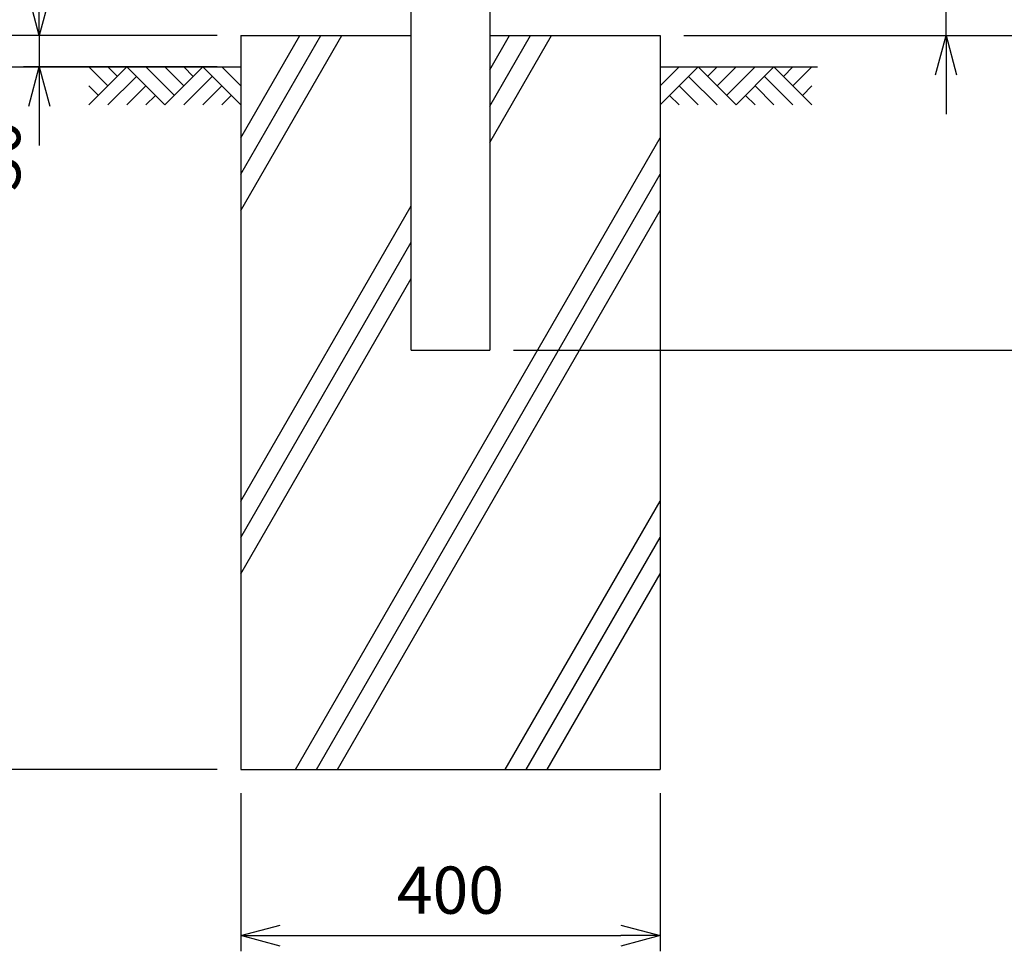
# Model space of a CAD drawing. Extents: x 0 to 12624, y 0 to 8910.
# Drawn here: x 2237 to 3176, y 2644 to 3533 of the extents above; entities that cross this region are included whole.
import ezdxf

# ---------------------------------------------------------------- set-up
doc = ezdxf.new("R2010")
doc.units = 0
doc.header["$LTSCALE"] = 50
doc.header["$PDMODE"] = 35
doc.layers.get('0').update_dxf_attribs({"linetype": 'CONTINUOUS'})
doc.layers.get('DEFPOINTS').update_dxf_attribs({"linetype": 'CONTINUOUS'})
doc.layers.add('EXTCNT-LMEC0', color=4, linetype='CONTINUOUS')
doc.layers.add('LAYER03', color=7, linetype='CONTINUOUS')
doc.styles.add('Romans', font='romans.shx', dxfattribs={"width": 0.85, "bigfont": 'extfont.shx'})
doc.dimstyles.new('ISO15', dxfattribs={"dimscale": 15, "dimtxt": 3, "dimasz": 2.5, "dimexe": 1, "dimexo": 1.5, "dimgap": 1, "dimtad": 1, "dimdec": 1, "dimdsep": 46, "dimtxsty": 'Romans', "dimblk": 'OPEN30', "dimcen": 0, "dimclrd": 2, "dimclre": 1, "dimclrt": 3, "dimadec": 0, "dimazin": 2, "dimtfac": 1, "dimtdec": 1, "dimtix": 1, "dimtmove": 2, "dimatfit": 3, "dimldrblk": 'OPEN30', "dimfxl": 1, "dimarcsym": 0})

# ---------------------------------------------------------------- blocks, each defined once
blk = doc.blocks.new('_Open30')
at = {"color": 0, "linetype": 'ByBlock', "lineweight": -2}
for p, q in [((-1, 0.268), (0, 0)), ((0, 0), (-1, -0.268)), ((0, 0), (-1, 0))]:
    blk.add_line(p, q, dxfattribs=at)
blk = doc.blocks.new('*D81')
at = {"color": 1, "lineweight": -2, "ltscale": 0.5, "transparency": 16777216}
for p, q in [((2448.14, 2795.16), (2448.14, 2644.29)), ((2848.14, 2795.16), (2848.14, 2644.29))]:
    blk.add_line(p, q, dxfattribs=at)
at = {"color": 2, "lineweight": -2, "ltscale": 0.5, "transparency": 16777216}
blk.add_line((2485.64, 2659.29), (2810.64, 2659.29), dxfattribs=at)
at = {"layer": 'DEFPOINTS', "color": 0, "ltscale": 0.5, "transparency": 16777216}
for p in [(2448.14, 2817.66), (2848.14, 2817.66), (2848.14, 2659.29)]:
    blk.add_point(p, dxfattribs=at)
at = {"color": 2, "lineweight": -2, "ltscale": 0.5, "transparency": 16777216, "xscale": 37.5, "yscale": 37.5, "zscale": 37.5, "rotation": 180}
blk.add_blockref('_Open30', (2448.14, 2659.29), dxfattribs=at)
at = {"color": 2, "lineweight": -2, "ltscale": 0.5, "transparency": 16777216, "xscale": 37.5, "yscale": 37.5, "zscale": 37.5}
blk.add_blockref('_Open30', (2848.14, 2659.29), dxfattribs=at)
at = {"color": 3, "ltscale": 0.5, "transparency": 16777216, "insert": (2648.14, 2696.79), "char_height": 45, "attachment_point": 5, "style": 'Romans'}
blk.add_mtext('400', dxfattribs=at)
blk = doc.blocks.new('*D49')
at = {"color": 2, "lineweight": -2, "ltscale": 0.5, "transparency": 16777216}
for p, q in [((3120.85, 3585.16), (3120.85, 3622.66)), ((3120.85, 3517.66), (3120.85, 3547.66)), ((3120.85, 3480.16), (3120.85, 3442.66))]:
    blk.add_line(p, q, dxfattribs=at)
at = {"color": 1, "lineweight": -2, "ltscale": 0.5, "transparency": 16777216}
for p, q in [((2951.67, 3547.66), (3135.85, 3547.66)), ((2870.64, 3517.66), (3135.85, 3517.66))]:
    blk.add_line(p, q, dxfattribs=at)
at = {"layer": 'DEFPOINTS', "color": 0, "ltscale": 0.5, "transparency": 16777216}
for p in [(2929.17, 3547.66), (3120.85, 3547.66), (2848.14, 3517.66)]:
    blk.add_point(p, dxfattribs=at)
at = {"color": 2, "lineweight": -2, "ltscale": 0.5, "transparency": 16777216, "xscale": 37.5, "yscale": 37.5, "zscale": 37.5}
for p, rotation in [((3120.85, 3547.66), 270), ((3120.85, 3517.66), 90)]:
    blk.add_blockref('_Open30', p, dxfattribs=dict(at, rotation=rotation))
at = {"color": 3, "ltscale": 0.5, "transparency": 16777216, "insert": (3083.35, 3598.91), "char_height": 45, "attachment_point": 5, "rotation": 90, "style": 'Romans'}
blk.add_mtext('30', dxfattribs=at)
blk = doc.blocks.new('*D52')
at = {"color": 1, "lineweight": -2, "ltscale": 0.5, "transparency": 16777216}
for p, q in [((2949.86, 5717.66), (3236.14, 5717.66)), ((2870.64, 3517.66), (3236.14, 3517.66))]:
    blk.add_line(p, q, dxfattribs=at)
at = {"color": 2, "lineweight": -2, "ltscale": 0.5, "transparency": 16777216}
blk.add_line((3221.14, 5680.16), (3221.14, 3555.16), dxfattribs=at)
at = {"layer": 'DEFPOINTS', "color": 0, "ltscale": 0.5, "transparency": 16777216}
for p in [(2927.36, 5717.66), (2848.14, 3517.66), (3221.14, 3517.66)]:
    blk.add_point(p, dxfattribs=at)
at = {"color": 2, "lineweight": -2, "ltscale": 0.5, "transparency": 16777216, "xscale": 37.5, "yscale": 37.5, "zscale": 37.5}
for p, rotation in [((3221.14, 5717.66), 90), ((3221.14, 3517.66), 270)]:
    blk.add_blockref('_Open30', p, dxfattribs=dict(at, rotation=rotation))
at = {"color": 3, "ltscale": 0.5, "transparency": 16777216, "insert": (3183.64, 4617.66), "char_height": 45, "attachment_point": 5, "rotation": 90, "style": 'Romans'}
blk.add_mtext('2200', dxfattribs=at)
blk = doc.blocks.new('*D53')
at = {"color": 1, "lineweight": -2, "ltscale": 0.5, "transparency": 16777216}
for p, q in [((2870.64, 3517.66), (3350.16, 3517.66)), ((2708.14, 3217.66), (3350.16, 3217.66))]:
    blk.add_line(p, q, dxfattribs=at)
at = {"color": 2, "lineweight": -2, "ltscale": 0.5, "transparency": 16777216}
blk.add_line((3335.16, 3480.16), (3335.16, 3255.16), dxfattribs=at)
at = {"layer": 'DEFPOINTS', "color": 0, "ltscale": 0.5, "transparency": 16777216}
for p in [(2848.14, 3517.66), (2685.64, 3217.66), (3335.16, 3217.66)]:
    blk.add_point(p, dxfattribs=at)
at = {"color": 2, "lineweight": -2, "ltscale": 0.5, "transparency": 16777216, "xscale": 37.5, "yscale": 37.5, "zscale": 37.5}
for p, rotation in [((3335.16, 3517.66), 90), ((3335.16, 3217.66), 270)]:
    blk.add_blockref('_Open30', p, dxfattribs=dict(at, rotation=rotation))
at = {"color": 3, "ltscale": 0.5, "transparency": 16777216, "insert": (3297.66, 3367.66), "char_height": 45, "attachment_point": 5, "rotation": 90, "style": 'Romans'}
blk.add_mtext('300', dxfattribs=at)
blk = doc.blocks.new('*D54')
at = {"color": 1, "lineweight": -2, "ltscale": 0.5, "transparency": 16777216}
for p, q in [((2709.89, 5652.66), (3350.16, 5652.66)), ((2870.64, 3517.66), (3350.16, 3517.66))]:
    blk.add_line(p, q, dxfattribs=at)
at = {"color": 2, "lineweight": -2, "ltscale": 0.5, "transparency": 16777216}
blk.add_line((3335.16, 3555.16), (3335.16, 5615.16), dxfattribs=at)
at = {"layer": 'DEFPOINTS', "color": 0, "ltscale": 0.5, "transparency": 16777216}
for p in [(2687.39, 5652.66), (3335.16, 5652.66), (2848.14, 3517.66)]:
    blk.add_point(p, dxfattribs=at)
at = {"color": 2, "lineweight": -2, "ltscale": 0.5, "transparency": 16777216, "xscale": 37.5, "yscale": 37.5, "zscale": 37.5}
for p, rotation in [((3335.16, 5652.66), 90), ((3335.16, 3517.66), 270)]:
    blk.add_blockref('_Open30', p, dxfattribs=dict(at, rotation=rotation))
at = {"color": 3, "ltscale": 0.5, "transparency": 16777216, "insert": (3297.66, 4585.16), "char_height": 45, "attachment_point": 5, "rotation": 90, "style": 'Romans'}
blk.add_mtext('2135', dxfattribs=at)
blk = doc.blocks.new('*D68')
at = {"color": 2, "lineweight": -2, "ltscale": 0.5, "transparency": 16777216}
for p, q in [((2255.95, 3555.16), (2255.95, 3592.66)), ((2255.95, 3517.66), (2255.95, 3487.66)), ((2255.95, 3450.16), (2255.95, 3412.66))]:
    blk.add_line(p, q, dxfattribs=at)
at = {"color": 1, "lineweight": -2, "ltscale": 0.5, "transparency": 16777216}
for p, q in [((2425.64, 3517.66), (2240.95, 3517.66)), ((2425.64, 3487.66), (2240.95, 3487.66))]:
    blk.add_line(p, q, dxfattribs=at)
at = {"layer": 'DEFPOINTS', "color": 0, "ltscale": 0.5, "transparency": 16777216}
for p in [(2448.14, 3517.66), (2255.95, 3487.66), (2448.14, 3487.66)]:
    blk.add_point(p, dxfattribs=at)
at = {"color": 2, "lineweight": -2, "ltscale": 0.5, "transparency": 16777216, "xscale": 37.5, "yscale": 37.5, "zscale": 37.5}
for p, rotation in [((2255.95, 3517.66), 270), ((2255.95, 3487.66), 90)]:
    blk.add_blockref('_Open30', p, dxfattribs=dict(at, rotation=rotation))
at = {"color": 3, "ltscale": 0.5, "transparency": 16777216, "insert": (2221.19, 3403), "char_height": 45, "attachment_point": 5, "rotation": 90, "style": 'Romans'}
blk.add_mtext('30', dxfattribs=at)
blk = doc.blocks.new('*D69')
at = {"color": 1, "lineweight": -2, "ltscale": 0.5, "transparency": 16777216}
for p, q in [((2425.64, 3517.66), (2131.19, 3517.66)), ((2425.64, 2817.66), (2131.19, 2817.66))]:
    blk.add_line(p, q, dxfattribs=at)
at = {"color": 2, "lineweight": -2, "ltscale": 0.5, "transparency": 16777216}
blk.add_line((2146.19, 3480.16), (2146.19, 2855.16), dxfattribs=at)
at = {"layer": 'DEFPOINTS', "color": 0, "ltscale": 0.5, "transparency": 16777216}
for p in [(2448.14, 3517.66), (2146.19, 2817.66), (2448.14, 2817.66)]:
    blk.add_point(p, dxfattribs=at)
at = {"color": 2, "lineweight": -2, "ltscale": 0.5, "transparency": 16777216, "xscale": 37.5, "yscale": 37.5, "zscale": 37.5}
for p, rotation in [((2146.19, 3517.66), 90), ((2146.19, 2817.66), 270)]:
    blk.add_blockref('_Open30', p, dxfattribs=dict(at, rotation=rotation))
at = {"color": 3, "ltscale": 0.5, "transparency": 16777216, "insert": (2108.69, 3167.66), "char_height": 45, "attachment_point": 5, "rotation": 90, "style": 'Romans'}
blk.add_mtext('700', dxfattribs=at)

msp = doc.modelspace()

# ---------------------------------------------------------------- linework, layer by layer
at = {"ltscale": 0.5}
for p, q in [((2610.64, 3217.66), (2610.64, 3679.7)), ((2448.14, 3517.66), (2448.14, 2817.66)), ((2448.14, 3517.66), (2610.64, 3517.66)), ((2448.14, 3350.69), (2544.55, 3517.66)), ((2448.14, 3385.33), (2524.55, 3517.66)), ((2448.14, 3419.97), (2504.55, 3517.66)), ((2685.64, 3517.66), (2848.14, 3517.66)), ((2685.64, 3415.64), (2744.55, 3517.66)), ((2685.64, 3450.28), (2724.55, 3517.66)), ((2685.64, 3484.92), (2704.55, 3517.66)), ((2848.14, 3517.66), (2848.14, 2817.66)), ((2500.4, 2817.66), (2848.14, 3419.97)), ((2520.4, 2817.66), (2848.14, 3385.33)), ((2448.14, 3073.56), (2610.64, 3355.02)), ((2540.4, 2817.66), (2848.14, 3350.69)), ((2448.14, 3038.92), (2610.64, 3320.38)), ((2448.14, 3004.28), (2610.64, 3285.74)), ((2700.4, 2817.66), (2848.14, 3073.56)), ((2720.4, 2817.66), (2848.14, 3038.92)), ((2740.4, 2817.66), (2848.14, 3004.28)), ((2448.14, 2817.66), (2848.14, 2817.66))]:
    msp.add_line(p, q, dxfattribs=at)
for p, q in [((2685.64, 3551.26), (2685.64, 3217.66)), ((2610.64, 3217.66), (2685.64, 3217.66)), ((2623.14, 3217.66), (2673.14, 3217.66))]:
    msp.add_line(p, q)
at = {"layer": 'EXTCNT-LMEC0'}
for p, q in [((2321.49, 3469.57), (2303.4, 3487.66)), ((2303.4, 3451.48), (2339.59, 3487.66)), ((2330.54, 3478.62), (2321.49, 3487.66)), ((2375.77, 3451.48), (2339.59, 3487.66)), ((2384.82, 3460.52), (2357.68, 3487.66)), ((2393.86, 3469.57), (2375.77, 3487.66)), ((2375.77, 3451.48), (2411.96, 3487.66)), ((2402.91, 3478.62), (2393.86, 3487.66)), ((2448.14, 3451.48), (2411.96, 3487.66)), ((2448.14, 3469.57), (2430.05, 3487.66)), ((2848.14, 3469.57), (2866.24, 3487.66)), ((2848.14, 3451.48), (2884.33, 3487.66)), ((2920.51, 3451.48), (2884.33, 3487.66)), ((2893.37, 3478.62), (2902.42, 3487.66)), ((2902.42, 3469.57), (2920.51, 3487.66)), ((2911.47, 3460.52), (2938.61, 3487.66)), ((2920.51, 3451.48), (2956.7, 3487.66)), ((2992.89, 3451.48), (2956.7, 3487.66)), ((2965.75, 3478.62), (2974.79, 3487.66)), ((2974.79, 3469.57), (2992.89, 3487.66)), ((2348.63, 3478.62), (2321.49, 3451.48)), ((2421, 3478.62), (2393.86, 3451.48)), ((2875.28, 3478.62), (2902.42, 3451.48)), ((2947.65, 3478.62), (2974.79, 3451.48)), ((2312.45, 3460.52), (2303.4, 3469.57)), ((2357.68, 3469.57), (2339.59, 3451.48)), ((2430.05, 3469.57), (2411.96, 3451.48)), ((2866.24, 3469.57), (2884.33, 3451.48)), ((2938.61, 3469.57), (2956.7, 3451.48)), ((2983.84, 3460.52), (2992.89, 3469.57)), ((2366.72, 3460.52), (2357.68, 3451.48)), ((2439.1, 3460.52), (2430.05, 3451.48)), ((2857.19, 3460.52), (2866.24, 3451.48)), ((2929.56, 3460.52), (2938.61, 3451.48))]:
    msp.add_line(p, q, dxfattribs=at)
at = {"layer": 'LAYER03'}
for p, q in [((1805.64, 3487.66), (2448.14, 3487.66)), ((2848.14, 3487.66), (2998.14, 3487.66))]:
    msp.add_line(p, q, dxfattribs=at)

# ---------------------------------------------------------------- dimensions: what is measured, and where the dimension line sits
at = {"ltscale": 0.5}
for base, p1, p2, picture, middle in [((3221.14, 3517.66), (2927.36, 5717.66), (2848.14, 3517.66), '*D52', (3183.64, 4617.66)), ((2146.19, 2817.66), (2448.14, 3517.66), (2448.14, 2817.66), '*D69', (2108.69, 3167.66)), ((3335.16, 3217.66), (2848.14, 3517.66), (2685.64, 3217.66), '*D53', (3297.66, 3367.66))]:
    dim = msp.add_linear_dim(base=base, p1=p1, p2=p2, angle=90, dimstyle='ISO15', dxfattribs=at)
    dim.commit()
    dim.dimension.update_dxf_attribs({"geometry": picture, "text_midpoint": middle})
dim = msp.add_linear_dim(base=(3335.16, 5652.66), p1=(2848.14, 3517.66), p2=(2687.39, 5652.66), angle=90, dimstyle='ISO15', override={"dimdec": 0}, dxfattribs=at)
dim.commit()
dim.dimension.update_dxf_attribs({"geometry": '*D54', "text_midpoint": (3297.66, 4585.16)})
for base, p1, p2, picture, middle in [((3120.85, 3547.66), (2848.14, 3517.66), (2929.17, 3547.66), '*D49', (3083.35, 3598.91)), ((2255.95, 3487.66), (2448.14, 3517.66), (2448.14, 3487.66), '*D68', (2221.19, 3403))]:
    dim = msp.add_linear_dim(base=base, p1=p1, p2=p2, angle=90, dimstyle='ISO15', dxfattribs=at)
    dim.commit()
    dim.dimension.update_dxf_attribs({"geometry": picture, "text_midpoint": middle, "dimtype": 160})
dim = msp.add_linear_dim(base=(2848.14, 2659.29), p1=(2448.14, 2817.66), p2=(2848.14, 2817.66), dimstyle='ISO15', dxfattribs=at)
dim.commit()
dim.dimension.update_dxf_attribs({"geometry": '*D81', "text_midpoint": (2648.14, 2696.79)})

doc.saveas('drawing.dxf')
